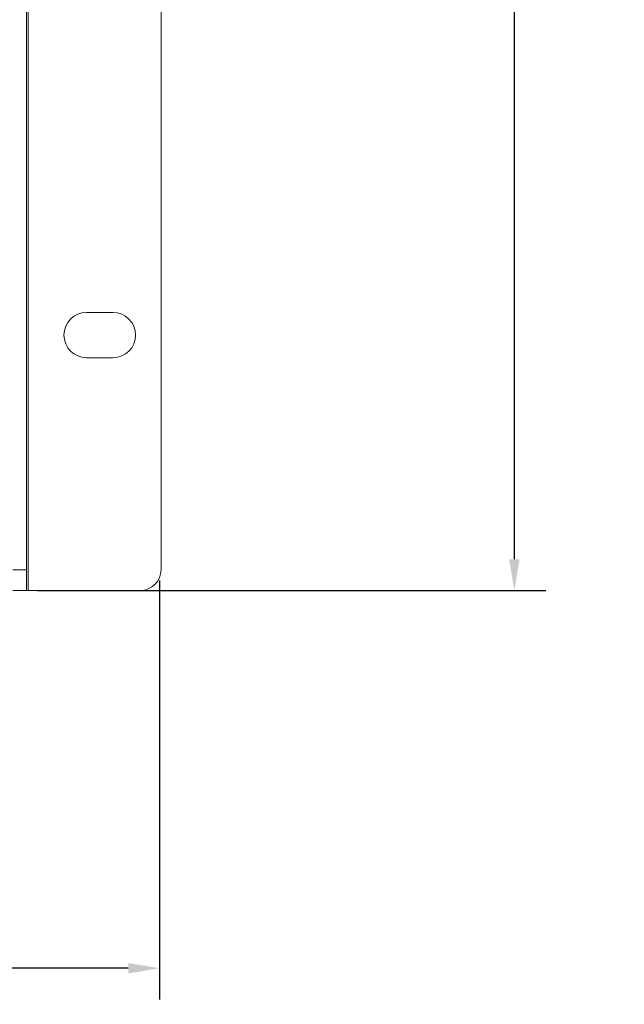
# Model space of a CAD drawing. Units: inches. Extents: x 2.8 to 62, y 19.8 to 47.
# Drawn here: x 21.3 to 24.7, y 19.8 to 25.5 of the extents above; entities that cross this region are included whole.
import ezdxf

# ---------------------------------------------------------------- set-up
doc = ezdxf.new("R2010")
doc.units = ezdxf.units.IN
doc.header["$MEASUREMENT"] = 0
doc.styles.get("Standard").update_dxf_attribs({"font": 'arial.ttf'})
doc.dimstyles.get("Standard").update_dxf_attribs({"dimtxt": 0.18, "dimasz": 0.18, "dimexe": 0.18, "dimexo": 0.0625, "dimgap": 0.09, "dimtad": 0, "dimtih": 1, "dimtoh": 1, "dimdec": 4, "dimzin": 0, "dimdsep": 46, "dimtxsty": 'Standard', "dimcen": 0.09, "dimadec": 0, "dimazin": 0, "dimtfac": 1, "dimtdec": 4, "dimtofl": 0, "dimtmove": 0, "dimatfit": 3, "dimfxl": 1, "dimtolj": 1, "dimtzin": 0, "dimarcsym": 0})

# ---------------------------------------------------------------- blocks, each defined once
blk = doc.blocks.new('*D35')
at = {"color": 0, "lineweight": -2, "transparency": 16777216}
for p, q in [((21.36, 46.9539), (24.2797, 46.9539)), ((24.0997, 46.7739), (24.0997, 34.8548)), ((24.0997, 22.3539), (24.0997, 34.2731)), ((21.36, 22.1739), (24.2797, 22.1739))]:
    blk.add_line(p, q, dxfattribs=at)
at = {"color": 0, "transparency": 16777216}
for points in [[(24.0697, 46.7739), (24.1297, 46.7739), (24.0997, 46.9539)], [(24.0697, 22.3539), (24.1297, 22.3539), (24.0997, 22.1739)]]:
    blk.add_solid(points, dxfattribs=at)
at = {"layer": 'Defpoints', "color": 0, "transparency": 16777216}
for p in [(21.2975, 46.9539), (21.2975, 22.1739), (24.0997, 22.1739)]:
    blk.add_point(p, dxfattribs=at)
at = {"color": 0, "lineweight": 5, "transparency": 16777216, "insert": (24.0997, 34.5639), "char_height": 0.18, "attachment_point": 5}
blk.add_mtext("\\A1;{\\H2.2222x;\\C256;24.4''}", dxfattribs=at)
blk = doc.blocks.new('*D36')
at = {"color": 0, "lineweight": -2, "transparency": 16777216}
for p, q in [((2.7575, 22.2314), (2.7575, 19.8239)), ((22.0615, 22.2314), (22.0615, 19.8239)), ((2.9375, 20.0039), (11.7126, 20.0039)), ((21.8815, 20.0039), (13.1065, 20.0039))]:
    blk.add_line(p, q, dxfattribs=at)
at = {"color": 0, "transparency": 16777216}
for points in [[(2.9375, 20.0339), (2.9375, 19.9739), (2.7575, 20.0039)], [(21.8815, 20.0339), (21.8815, 19.9739), (22.0615, 20.0039)]]:
    blk.add_solid(points, dxfattribs=at)
at = {"layer": 'Defpoints', "color": 0, "transparency": 16777216}
for p in [(2.7575, 22.2939), (22.0615, 22.2939), (22.0615, 20.0039)]:
    blk.add_point(p, dxfattribs=at)
at = {"color": 0, "lineweight": 5, "transparency": 16777216, "insert": (12.4095, 20.0039), "char_height": 0.18, "width": 0.450614, "attachment_point": 5}
blk.add_mtext("\\A1;{\\H2.2222x;\\C256;17.3''}", dxfattribs=at)

msp = doc.modelspace()

# ---------------------------------------------------------------- linework, layer by layer
at = {"color": 7, "linetype": 'Continuous', "lineweight": 15}
for p, q in [((21.30553, 46.95395), (21.30553, 22.17395)), ((21.29753, 22.29395), (21.29753, 46.83395)), ((22.06953, 46.83395), (22.06953, 22.29395)), ((21.79353, 23.77195), (21.64153, 23.77195)), ((21.64153, 23.51195), (21.79353, 23.51195)), ((21.29753, 22.29395), (21.21753, 22.29395)), ((21.29753, 22.17395), (21.29753, 22.29395)), ((21.21753, 22.17395), (21.29753, 22.17395)), ((21.30553, 22.17395), (21.29753, 22.17395)), ((21.94953, 22.17395), (21.30553, 22.17395))]:
    msp.add_line(p, q, dxfattribs=at)
for centre, radius, start, end in [((21.64153, 23.64195), 0.13, 90, 270), ((21.79353, 23.64195), 0.13, 270, 90), ((21.94953, 22.29395), 0.12, 270, 0)]:
    msp.add_arc(centre, radius, start, end, dxfattribs=at)

# ---------------------------------------------------------------- dimensions: what is measured, and where the dimension line sits
at = {"color": 240, "lineweight": 5, "true_color": 0xed1f24}
dim = msp.add_linear_dim(base=(24.09967, 22.17395), p1=(21.29753, 46.95395), p2=(21.29753, 22.17395), angle=90, text="{\\H2.2222x;\\C256;24.4''}", dimstyle='Standard', dxfattribs=at)
dim.commit()
dim.dimension.update_dxf_attribs({"geometry": '*D35', "text_midpoint": (24.09967, 34.56395)})
dim = msp.add_linear_dim(base=(22.06153, 20.00385), p1=(2.75753, 22.29395), p2=(22.06153, 22.29395), text="{\\H2.2222x;\\C256;17.3''}", dimstyle='Standard', dxfattribs=at)
dim.commit()
dim.dimension.update_dxf_attribs({"geometry": '*D36', "text_midpoint": (12.40953, 20.00385)})

doc.saveas('drawing.dxf')
